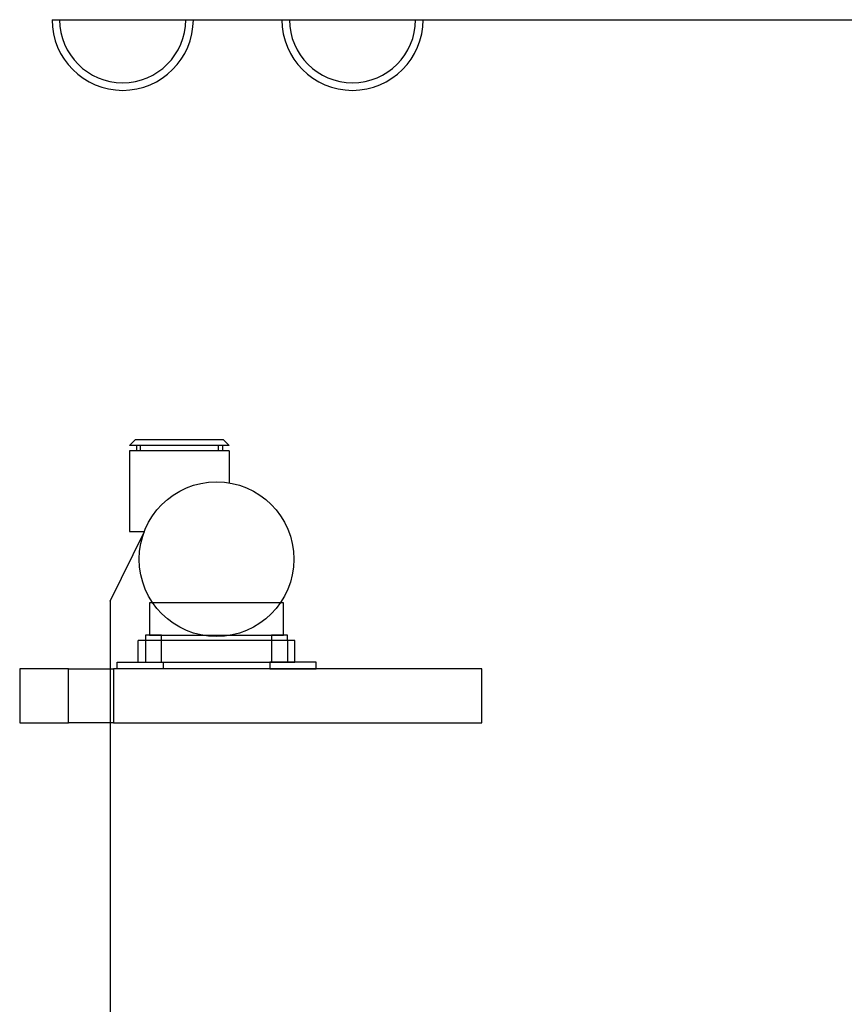
# Model space of a CAD drawing. Units: millimetres. Extents: x 600 to 1047, y 20703 to 20962.
# Drawn here: x 600 to 603, y 20828 to 20831 of the extents above; entities that cross this region are included whole.
import ezdxf

# ---------------------------------------------------------------- set-up
doc = ezdxf.new("R2010")
doc.units = ezdxf.units.MM
doc.header["$MEASUREMENT"] = 0
doc.linetypes.add('TRAZOS', pattern=[0.75, 0.5, -0.25])
doc.layers.add('AKP_AR_Elevacion3', color=4, linetype='Continuous', lineweight=25)
doc.layers.add('AKP_AR_Personas', color=250, linetype='Continuous', lineweight=5)

# ---------------------------------------------------------------- blocks, each defined once
blk = doc.blocks.new('rtgtrgtrg')
at = {"layer": 'AKP_AR_Elevacion3'}
for p, q in [((-0.4365, -20.1526), (-0.3014, -19.8784)), ((-0.4365, -20.1526), (-0.4325, -41.1678)), ((0.2908, -20.3083), (-0.3252, -20.3083)), ((-0.3252, -20.393), (-0.3252, -20.3083)), ((0.1988, -20.3083), (0.1988, -20.393)), ((0.2623, -20.3083), (0.2623, -20.393)), ((0.2908, -20.393), (0.2908, -20.3083)), ((-0.7922, -20.4194), (-0.7922, -20.6312)), ((0.1785, -20.393), (0.2908, -20.393))]:
    blk.add_line(p, q, dxfattribs=at)
for points in [[(0.0325, -19.5396), (-0.3592, -19.5396), (-0.337, -19.5173)], [(0.0103, -19.5173), (-0.337, -19.5173)], [(0.0325, -19.5396), (0.0103, -19.5173)], [(-0.3592, -19.5608), (-0.3592, -19.8784), (-0.3014, -19.8784)], [(0.0325, -19.5608), (-0.3592, -19.5608)], [(-0.3328, -19.5396), (-0.3328, -19.5608)], [(-0.3169, -19.5608), (-0.3169, -19.5396)], [(-0.0098, -19.5608), (-0.0098, -19.5396)], [(0.0061, -19.5396), (0.0061, -19.5608)], [(0.0325, -19.5608), (0.0325, -19.6871)], [(-0.2809, -20.2871), (-0.2968, -20.2871), (-0.2968, -20.393), (0.1929, -20.393)], [(0.2623, -20.2871), (0.1988, -20.2871), (0.1988, -20.3083)], [(0.2623, -20.3083), (0.2623, -20.2871), (0.2464, -20.2871)], [(0.2623, -20.3083), (0.2623, -20.2871)], [(-0.7922, -20.6312), (-0.5994, -20.6312), (-0.5994, -20.4194), (-0.7922, -20.4194)], [(0.1929, -20.393), (0.2623, -20.393)], [(0.1988, -20.393), (0.2623, -20.393)]]:
    blk.add_lwpolyline(points, dxfattribs=at)
for points in [[(0.2464, -20.16), (-0.2809, -20.16), (-0.2809, -20.2871), (0.2464, -20.2871)], [(-0.2332, -20.2871), (-0.2968, -20.2871), (-0.2968, -20.393), (-0.2332, -20.393)], [(1.0267, -20.4194), (-0.4223, -20.4194), (-0.4223, -20.6312), (1.0267, -20.6312)], [(-0.409, -20.393), (-0.2269, -20.393), (-0.2269, -20.4194), (-0.409, -20.4194)], [(0.3745, -20.393), (0.1924, -20.393), (0.1924, -20.4194), (0.3745, -20.4194)]]:
    blk.add_lwpolyline(points, close=True, dxfattribs=at)
at = {"layer": 'AKP_AR_Elevacion3', "linetype": 'TRAZOS'}
blk.add_lwpolyline([(-0.4223, -20.4194), (-0.4223, -20.6312), (-0.5994, -20.6312), (-0.5994, -20.4194)], close=True, dxfattribs=at)
at = {"layer": 'AKP_AR_Elevacion3'}
blk.add_circle((-0.0172, -19.9875), 0.3044, dxfattribs=at)
for centre, radius in [((-0.3866, -17.8639), 0.2782), ((-0.3866, -17.8639), 0.2482), ((0.5181, -17.8639), 0.2782), ((0.5181, -17.8639), 0.2482)]:
    blk.add_arc(centre, radius, 180, 0, dxfattribs=at)

msp = doc.modelspace()

# ---------------------------------------------------------------- linework, layer by layer
msp.add_line((599.8864, 20831.0891), (632.1129, 20831.0891))

# ---------------------------------------------------------------- block references
at = {"layer": 'AKP_AR_Personas', "xscale": 0.9, "yscale": 0.9, "zscale": 0.9}
msp.add_blockref('rtgtrgtrg', (600.4847, 20847.1666), dxfattribs=at)

doc.saveas('drawing.dxf')
